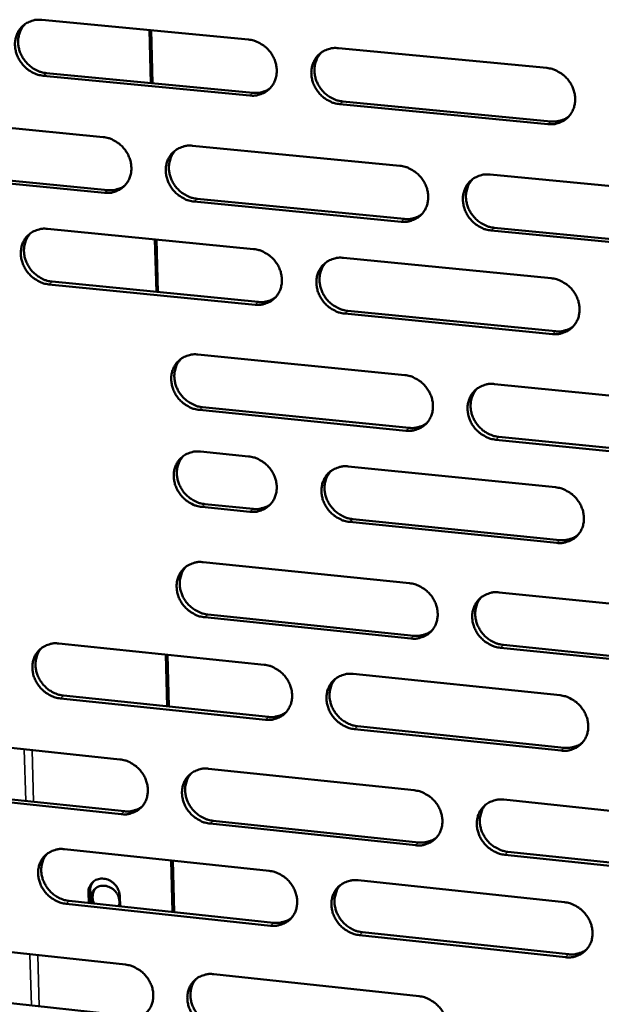
# Model space of a CAD drawing. Units: millimetres. Extents: x 65 to 5843, y 100 to 4100.
# Drawn here: x 4922 to 4980, y 2738 to 2836 of the extents above; entities that cross this region are included whole.
import ezdxf

# ---------------------------------------------------------------- set-up
doc = ezdxf.new("R2010")
doc.units = ezdxf.units.MM
doc.header["$LTSCALE"] = 20
doc.layers.add('Visible (ISO)', color=7, linetype='Continuous', lineweight=50)
doc.layers.add('Visible Narrow (ISO)', color=7, linetype='Continuous', lineweight=35)

msp = doc.modelspace()

# ---------------------------------------------------------------- linework, layer by layer
at = {"layer": 'Visible (ISO)'}
for p, q in [((4924.139, 2836.433), (4944.799, 2834.463)), ((4934.914, 2835.405), (4935.053, 2830.114)), ((4935.071, 2835.39), (4935.21, 2830.099)), ((4953.787, 2833.606), (4974.61, 2831.621)), ((4944.939, 2828.866), (4924.293, 2830.849)), ((4924.609, 2831.117), (4945.25, 2829.134)), ((4974.729, 2826.004), (4953.921, 2828.003)), ((4954.229, 2828.272), (4975.032, 2826.274)), ((4909.729, 2826.699), (4930.281, 2824.709)), ((4939.221, 2823.843), (4959.934, 2821.838)), ((4930.43, 2819.138), (4909.893, 2821.141)), ((4910.213, 2821.41), (4930.745, 2819.408)), ((4968.945, 2820.966), (4989.821, 2818.945)), ((4960.063, 2816.247), (4939.364, 2818.266)), ((4939.676, 2818.537), (4960.369, 2816.52)), ((4924.715, 2815.536), (4945.322, 2813.514)), ((4989.929, 2813.334), (4969.067, 2815.369)), ((4969.371, 2815.642), (4990.227, 2813.609)), ((4935.462, 2814.481), (4935.6, 2809.226)), ((4935.619, 2814.466), (4935.756, 2809.211)), ((4954.286, 2812.635), (4975.055, 2810.598)), ((4925.183, 2810.255), (4945.771, 2808.221)), ((4945.461, 2807.947), (4924.868, 2809.982)), ((4954.727, 2807.336), (4975.476, 2805.287)), ((4975.174, 2805.01), (4954.419, 2807.061)), ((4939.757, 2802.969), (4960.416, 2800.912)), ((4969.404, 2800.017), (4990.225, 2797.944)), ((4960.545, 2795.35), (4939.9, 2797.421)), ((4940.211, 2797.698), (4960.85, 2795.629)), ((4990.333, 2792.363), (4969.526, 2794.45)), ((4969.829, 2794.729), (4990.63, 2792.643)), ((4940.007, 2793.265), (4944.811, 2792.781)), ((4954.783, 2791.775), (4975.498, 2789.686)), ((4944.95, 2787.243), (4940.149, 2787.731)), ((4940.459, 2788.011), (4945.259, 2787.523)), ((4955.222, 2786.512), (4975.917, 2784.411)), ((4975.616, 2784.129), (4954.915, 2786.231)), ((4940.291, 2782.205), (4960.896, 2780.097)), ((4969.86, 2779.18), (4990.628, 2777.055)), ((4961.024, 2774.565), (4940.432, 2776.686)), ((4940.742, 2776.969), (4961.328, 2774.849)), ((4925.857, 2774.073), (4946.358, 2771.949)), ((4970.284, 2773.927), (4991.031, 2771.79)), ((4936.55, 2772.965), (4936.686, 2767.781)), ((4936.705, 2772.949), (4936.841, 2767.765)), ((4990.735, 2771.504), (4969.982, 2773.642)), ((4955.277, 2771.026), (4975.938, 2768.886)), ((4926.322, 2768.862), (4946.804, 2766.726)), ((4946.496, 2766.441), (4926.009, 2768.577)), ((4955.714, 2765.798), (4976.355, 2763.646)), ((4976.055, 2763.358), (4955.408, 2765.511)), ((4911.556, 2764.623), (4931.949, 2762.482)), ((4940.821, 2761.55), (4961.374, 2759.392)), ((4932.097, 2756.998), (4911.717, 2759.153)), ((4912.033, 2759.439), (4932.408, 2757.286)), ((4970.315, 2758.453), (4991.028, 2756.277)), ((4961.501, 2753.889), (4940.962, 2756.061)), ((4941.271, 2756.349), (4961.804, 2754.179)), ((4926.424, 2753.505), (4946.873, 2751.332)), ((4970.737, 2753.234), (4991.43, 2751.047)), ((4937.089, 2752.371), (4937.224, 2747.223)), ((4937.244, 2752.355), (4937.379, 2747.206)), ((4991.134, 2750.755), (4970.435, 2752.944)), ((4955.768, 2750.386), (4976.376, 2748.196)), ((4928.816, 2749.148), (4928.845, 2748.119)), ((4929.001, 2748.102), (4928.968, 2749.289)), ((4926.887, 2748.328), (4947.316, 2746.143)), ((4931.967, 2747.785), (4931.939, 2748.815)), ((4947.009, 2745.852), (4926.575, 2748.038)), ((4956.203, 2745.192), (4976.792, 2742.99)), ((4912.158, 2744.149), (4932.5, 2741.957)), ((4976.492, 2742.697), (4955.899, 2744.901)), ((4941.349, 2741.004), (4961.849, 2738.796)), ((4912.634, 2738.999), (4932.957, 2736.796))]:
    msp.add_line(p, q, dxfattribs=at)
at = {"layer": 'Visible (ISO)', "flags": 128}
for points in [[(4924.293, 2830.849, -0.036161), (4923.76, 2830.945, -0.057289), (4923.441, 2831.067, -0.01621), (4922.896, 2831.373, -0.035741), (4922.665, 2831.537, -0.034411), (4922.329, 2831.853, -0.034492), (4922.04, 2832.212, -0.03519), (4921.807, 2832.603, -0.034774), (4921.629, 2833.027, -0.037365), (4921.518, 2833.455, -0.036603), (4921.471, 2833.903, -0.040453), (4921.491, 2834.328, -0.03965), (4921.581, 2834.752, -0.043425), (4921.732, 2835.136, -0.042899), (4921.949, 2835.493, -0.044828), (4922.219, 2835.799, -0.044741), (4922.539, 2836.053, -0.043741), (4922.776, 2836.18, -0.021175), (4923.294, 2836.377, -0.063745), (4923.631, 2836.443, -0.043105), (4924.139, 2836.433)], [(4922.489, 2836.019, 0.039227), (4922.191, 2835.663, 0.061246), (4922.049, 2835.401, 0.018281), (4921.872, 2834.9, 0.039065), (4921.817, 2834.657, 0.035536), (4921.787, 2834.249, 0.036326), (4921.815, 2833.85, 0.033256), (4921.902, 2833.437, 0.033885), (4922.041, 2833.047, 0.03207), (4922.237, 2832.667, 0.032343), (4922.477, 2832.318, 0.032121), (4922.762, 2832.001, 0.031962), (4923.087, 2831.722, 0.033369), (4923.298, 2831.584, 0.014293), (4923.818, 2831.31, 0.054167), (4924.113, 2831.203, 0.033706), (4924.609, 2831.117)], [(4944.799, 2834.463, -0.036195), (4945.335, 2834.367, -0.057293), (4945.656, 2834.244, -0.016238), (4946.204, 2833.938, -0.035786), (4946.436, 2833.773, -0.034555), (4946.774, 2833.456, -0.034615), (4947.063, 2833.095, -0.035371), (4947.297, 2832.703, -0.034954), (4947.475, 2832.277, -0.037544), (4947.585, 2831.848, -0.036805), (4947.631, 2831.399, -0.040574), (4947.609, 2830.972, -0.039814), (4947.517, 2830.547, -0.043425), (4947.364, 2830.162, -0.042949), (4947.144, 2829.804, -0.044684), (4946.872, 2829.498, -0.044642), (4946.549, 2829.244, -0.043519), (4946.31, 2829.117, -0.021033), (4945.789, 2828.921, -0.063503), (4945.449, 2828.855, -0.0429), (4944.939, 2828.866)], [(4953.921, 2828.003, -0.036163), (4953.385, 2828.099, -0.057235), (4953.062, 2828.222, -0.016207), (4952.515, 2828.529, -0.035757), (4952.282, 2828.694, -0.034565), (4951.945, 2829.011, -0.034617), (4951.655, 2829.372, -0.035401), (4951.422, 2829.764, -0.034975), (4951.243, 2830.19, -0.037577), (4951.133, 2830.619, -0.036831), (4951.087, 2831.068, -0.040591), (4951.109, 2831.495, -0.039822), (4951.202, 2831.921, -0.04341), (4951.355, 2832.307, -0.04292), (4951.576, 2832.664, -0.044638), (4951.849, 2832.972, -0.044578), (4952.173, 2833.226, -0.043469), (4952.412, 2833.353, -0.020988), (4952.935, 2833.55, -0.063456), (4953.275, 2833.617, -0.042857), (4953.787, 2833.606)], [(4952.081, 2833.163, 0.038883), (4951.787, 2832.802, 0.060775), (4951.647, 2832.538, 0.018005), (4951.476, 2832.035, 0.038738), (4951.423, 2831.793, 0.035374), (4951.396, 2831.386, 0.036133), (4951.426, 2830.987, 0.033175), (4951.516, 2830.577, 0.033786), (4951.657, 2830.189, 0.032002), (4951.854, 2829.811, 0.032277), (4952.096, 2829.464, 0.032007), (4952.381, 2829.15, 0.03187), (4952.706, 2828.873, 0.033156), (4952.916, 2828.736, 0.014114), (4953.437, 2828.464, 0.05382), (4953.733, 2828.358, 0.033476), (4954.229, 2828.272)], [(4974.61, 2831.621, -0.036197), (4975.149, 2831.525, -0.057238), (4975.474, 2831.401, -0.016234), (4976.024, 2831.093, -0.035802), (4976.258, 2830.928, -0.03471), (4976.597, 2830.609, -0.034741), (4976.888, 2830.247, -0.035584), (4977.121, 2829.854, -0.035157), (4977.299, 2829.426, -0.037758), (4977.409, 2828.996, -0.037034), (4977.454, 2828.545, -0.040712), (4977.43, 2828.116, -0.039986), (4977.336, 2827.69, -0.043407), (4977.179, 2827.303, -0.042967), (4976.956, 2826.945, -0.044493), (4976.68, 2826.637, -0.044477), (4976.354, 2826.383, -0.043247), (4976.113, 2826.256, -0.020847), (4975.586, 2826.058, -0.063214), (4975.244, 2825.993, -0.042652), (4974.729, 2826.004)], [(4945.25, 2829.134, 0.029832), (4945.625, 2829.119, 0.047703), (4945.859, 2829.145, 0.011257), (4946.155, 2829.215, 0.011734), (4946.435, 2829.294, 0.049768), (4946.641, 2829.381, 0.030483), (4946.949, 2829.574)], [(4975.032, 2826.274, 0.030604), (4975.421, 2826.258, 0.048703), (4975.665, 2826.287, 0.011782), (4975.971, 2826.362, 0.012283), (4976.261, 2826.447, 0.050821), (4976.474, 2826.541, 0.031276), (4976.789, 2826.746)], [(4930.281, 2824.709, -0.036115), (4930.814, 2824.613, -0.057219), (4931.134, 2824.49, -0.016183), (4931.679, 2824.184, -0.035698), (4931.91, 2824.02, -0.03443), (4932.246, 2823.703, -0.034494), (4932.535, 2823.344, -0.035258), (4932.768, 2822.954, -0.034831), (4932.946, 2822.53, -0.037477), (4933.056, 2822.103, -0.036718), (4933.103, 2821.655, -0.040587), (4933.082, 2821.231, -0.039805), (4932.991, 2820.807, -0.043531), (4932.84, 2820.424, -0.04304), (4932.622, 2820.069, -0.044845), (4932.351, 2819.764, -0.0448), (4932.03, 2819.512, -0.043652), (4931.793, 2819.386, -0.021115), (4931.275, 2819.191, -0.063606), (4930.937, 2819.126, -0.043012), (4930.43, 2819.138)], [(4939.364, 2818.266, -0.036084), (4938.831, 2818.363, -0.057161), (4938.511, 2818.485, -0.016152), (4937.965, 2818.792, -0.035668), (4937.733, 2818.956, -0.03444), (4937.397, 2819.273, -0.034496), (4937.109, 2819.632, -0.035288), (4936.876, 2820.022, -0.034853), (4936.698, 2820.447, -0.03751), (4936.587, 2820.874, -0.036744), (4936.541, 2821.321, -0.040604), (4936.562, 2821.746, -0.039813), (4936.653, 2822.17, -0.043516), (4936.805, 2822.553, -0.043011), (4937.024, 2822.909, -0.044799), (4937.295, 2823.215, -0.044735), (4937.616, 2823.467, -0.043603), (4937.854, 2823.594, -0.02107), (4938.374, 2823.789, -0.063559), (4938.712, 2823.855, -0.042969), (4939.221, 2823.843)], [(4937.531, 2823.409, 0.038958), (4937.239, 2823.051, 0.0609), (4937.101, 2822.789, 0.018064), (4936.931, 2822.288, 0.038804), (4936.879, 2822.047, 0.03534), (4936.853, 2821.641, 0.036121), (4936.884, 2821.245, 0.033088), (4936.973, 2820.836, 0.033715), (4937.114, 2820.45, 0.031894), (4937.311, 2820.073, 0.032175), (4937.552, 2819.727, 0.031906), (4937.837, 2819.414, 0.031763), (4938.16, 2819.138, 0.033088), (4938.369, 2819.002, 0.014074), (4938.888, 2818.73, 0.053764), (4939.182, 2818.624, 0.033415), (4939.676, 2818.537)], [(4959.934, 2821.838, -0.036118), (4960.47, 2821.742, -0.057164), (4960.793, 2821.618, -0.01618), (4961.341, 2821.311, -0.035714), (4961.574, 2821.146, -0.034584), (4961.911, 2820.829, -0.034619), (4962.201, 2820.468, -0.03547), (4962.434, 2820.076, -0.035034), (4962.612, 2819.65, -0.037691), (4962.722, 2819.221, -0.036947), (4962.768, 2818.773, -0.040726), (4962.745, 2818.346, -0.039977), (4962.652, 2817.922, -0.043514), (4962.497, 2817.537, -0.04306), (4962.276, 2817.181, -0.044654), (4962.002, 2816.875, -0.044635), (4961.678, 2816.622, -0.04338), (4961.439, 2816.496, -0.020928), (4960.915, 2816.3, -0.063317), (4960.575, 2816.235, -0.042764), (4960.063, 2816.247)], [(4969.067, 2815.369, -0.036087), (4968.53, 2815.466, -0.057107), (4968.207, 2815.589, -0.016148), (4967.658, 2815.897, -0.035684), (4967.425, 2816.062, -0.034594), (4967.088, 2816.379, -0.034621), (4966.798, 2816.74, -0.0355), (4966.565, 2817.132, -0.035055), (4966.387, 2817.558, -0.037724), (4966.278, 2817.987, -0.036972), (4966.232, 2818.436, -0.040743), (4966.255, 2818.862, -0.039985), (4966.349, 2819.287, -0.043499), (4966.504, 2819.673, -0.04303), (4966.725, 2820.029, -0.044608), (4967, 2820.336, -0.04457), (4967.325, 2820.589, -0.043331), (4967.565, 2820.716, -0.020884), (4968.09, 2820.912, -0.06327), (4968.431, 2820.977, -0.042721), (4968.945, 2820.966)], [(4967.197, 2820.5, 0.038612), (4966.91, 2820.138, 0.060427), (4966.775, 2819.874, 0.017788), (4966.61, 2819.371, 0.038474), (4966.56, 2819.131, 0.035171), (4966.537, 2818.726, 0.035922), (4966.57, 2818.331, 0.032998), (4966.663, 2817.924, 0.033608), (4966.805, 2817.54, 0.031817), (4967.004, 2817.166, 0.032101), (4967.246, 2816.823, 0.031783), (4967.531, 2816.511, 0.031663), (4967.855, 2816.238, 0.032868), (4968.063, 2816.103, 0.013892), (4968.583, 2815.833, 0.053409), (4968.877, 2815.728, 0.033178), (4969.371, 2815.642)], [(4930.745, 2819.408, 0.029747), (4931.116, 2819.392, 0.047576), (4931.348, 2819.418, 0.011197), (4931.641, 2819.486, 0.011685), (4931.918, 2819.564, 0.04969), (4932.121, 2819.649, 0.030413), (4932.427, 2819.839)], [(4960.369, 2816.52, 0.030507), (4960.754, 2816.503, 0.048561), (4960.995, 2816.531, 0.011713), (4961.299, 2816.604, 0.012224), (4961.585, 2816.688, 0.050728), (4961.796, 2816.779, 0.031194), (4962.109, 2816.982)], [(4924.868, 2809.982, -0.036015), (4924.337, 2810.079, -0.0571), (4924.018, 2810.201, -0.016104), (4923.475, 2810.508, -0.035591), (4923.244, 2810.671, -0.034321), (4922.909, 2810.987, -0.034383), (4922.621, 2811.345, -0.035177), (4922.389, 2811.734, -0.034734), (4922.211, 2812.156, -0.037439), (4922.101, 2812.581, -0.036653), (4922.053, 2813.027, -0.040606), (4922.074, 2813.45, -0.039793), (4922.163, 2813.872, -0.043609), (4922.314, 2814.254, -0.04309), (4922.531, 2814.608, -0.044952), (4922.8, 2814.912, -0.044884), (4923.119, 2815.163, -0.043737), (4923.355, 2815.289, -0.021154), (4923.872, 2815.483, -0.063667), (4924.209, 2815.548, -0.043083), (4924.715, 2815.536)], [(4923.043, 2815.111, 0.039042), (4922.752, 2814.755, 0.061037), (4922.615, 2814.494, 0.018132), (4922.446, 2813.996, 0.038881), (4922.394, 2813.755, 0.035319), (4922.369, 2813.351, 0.036121), (4922.4, 2812.957, 0.033016), (4922.49, 2812.549, 0.033658), (4922.63, 2812.164, 0.031804), (4922.826, 2811.788, 0.03209), (4923.067, 2811.444, 0.031824), (4923.35, 2811.131, 0.031676), (4923.673, 2810.855, 0.03304), (4923.881, 2810.719, 0.014049), (4924.399, 2810.448, 0.053735), (4924.691, 2810.342, 0.033374), (4925.183, 2810.255)], [(4945.322, 2813.514, -0.036049), (4945.856, 2813.417, -0.057103), (4946.177, 2813.294, -0.016132), (4946.723, 2812.987, -0.035636), (4946.955, 2812.823, -0.034465), (4947.291, 2812.507, -0.034505), (4947.58, 2812.147, -0.035357), (4947.812, 2811.757, -0.034913), (4947.99, 2811.332, -0.037618), (4948.1, 2810.906, -0.036856), (4948.146, 2810.458, -0.040728), (4948.124, 2810.034, -0.039958), (4948.033, 2809.611, -0.043608), (4947.88, 2809.228, -0.043139), (4947.66, 2808.874, -0.044807), (4947.388, 2808.569, -0.044783), (4947.066, 2808.318, -0.043513), (4946.829, 2808.193, -0.021012), (4946.308, 2807.999, -0.063425), (4945.969, 2807.934, -0.042877), (4945.461, 2807.947)], [(4954.419, 2807.061, -0.036018), (4953.884, 2807.159, -0.057046), (4953.563, 2807.282, -0.016101), (4953.016, 2807.59, -0.035606), (4952.785, 2807.753, -0.034475), (4952.449, 2808.07, -0.034507), (4952.159, 2808.43, -0.035387), (4951.927, 2808.82, -0.034935), (4951.749, 2809.245, -0.037652), (4951.639, 2809.672, -0.036881), (4951.593, 2810.119, -0.040745), (4951.615, 2810.543, -0.039966), (4951.707, 2810.967, -0.043593), (4951.861, 2811.35, -0.04311), (4952.081, 2811.705, -0.044761), (4952.353, 2812.01, -0.044719), (4952.676, 2812.262, -0.043464), (4952.914, 2812.387, -0.020967), (4953.436, 2812.582, -0.063378), (4953.776, 2812.647, -0.042835), (4954.286, 2812.635)], [(4952.558, 2812.18, 0.038701), (4952.272, 2811.82, 0.060569), (4952.137, 2811.557, 0.017859), (4951.973, 2811.056, 0.038556), (4951.924, 2810.817, 0.035155), (4951.901, 2810.414, 0.035927), (4951.935, 2810.02, 0.032932), (4952.027, 2809.614, 0.033556), (4952.17, 2809.232, 0.031732), (4952.367, 2808.858, 0.03202), (4952.609, 2808.516, 0.031707), (4952.893, 2808.205, 0.03158), (4953.216, 2807.932, 0.032826), (4953.424, 2807.798, 0.013872), (4953.942, 2807.528, 0.053387), (4954.234, 2807.423, 0.033144), (4954.727, 2807.336)], [(4975.055, 2810.598, -0.036051), (4975.593, 2810.5, -0.057049), (4975.916, 2810.377, -0.016128), (4976.466, 2810.068, -0.035651), (4976.699, 2809.903, -0.034619), (4977.036, 2809.586, -0.034631), (4977.326, 2809.225, -0.03557), (4977.56, 2808.833, -0.035116), (4977.737, 2808.407, -0.037833), (4977.846, 2807.978, -0.037086), (4977.891, 2807.53, -0.040867), (4977.867, 2807.104, -0.040131), (4977.773, 2806.68, -0.04359), (4977.617, 2806.295, -0.043157), (4977.395, 2805.94, -0.044614), (4977.119, 2805.634, -0.044617), (4976.794, 2805.382, -0.043241), (4976.554, 2805.257, -0.020825), (4976.028, 2805.062, -0.063137), (4975.687, 2804.998, -0.042629), (4975.174, 2805.01)], [(4945.771, 2808.221, 0.030376), (4946.151, 2808.204, 0.048377), (4946.39, 2808.232, 0.011621), (4946.69, 2808.303, 0.01214), (4946.973, 2808.385, 0.050584), (4947.181, 2808.474, 0.031074), (4947.491, 2808.673)], [(4975.476, 2805.287, 0.031147), (4975.87, 2805.27, 0.049368), (4976.118, 2805.299, 0.012152), (4976.428, 2805.376, 0.012697), (4976.722, 2805.464, 0.051632), (4976.937, 2805.56, 0.031868), (4977.254, 2805.771)], [(4939.9, 2797.421, -0.035939), (4939.367, 2797.519, -0.056972), (4939.048, 2797.642, -0.016046), (4938.504, 2797.949, -0.035519), (4938.273, 2798.112, -0.03435), (4937.938, 2798.428, -0.034386), (4937.65, 2798.786, -0.035274), (4937.418, 2799.175, -0.034812), (4937.24, 2799.598, -0.037584), (4937.13, 2800.023, -0.036794), (4937.083, 2800.468, -0.040758), (4937.105, 2800.89, -0.039956), (4937.195, 2801.312, -0.043699), (4937.347, 2801.693, -0.043202), (4937.565, 2802.046, -0.044922), (4937.836, 2802.349, -0.044876), (4938.157, 2802.6, -0.043597), (4938.393, 2802.724, -0.021049), (4938.912, 2802.917, -0.063481), (4939.25, 2802.982, -0.042946), (4939.757, 2802.969)], [(4938.046, 2802.523, 0.038777), (4937.762, 2802.165, 0.060696), (4937.628, 2801.904, 0.017918), (4937.466, 2801.406, 0.038623), (4937.417, 2801.168, 0.035123), (4937.395, 2800.766, 0.035916), (4937.429, 2800.374, 0.032848), (4937.522, 2799.97, 0.033488), (4937.664, 2799.589, 0.031629), (4937.861, 2799.217, 0.031922), (4938.102, 2798.876, 0.03161), (4938.385, 2798.566, 0.031478), (4938.707, 2798.293, 0.032761), (4938.913, 2798.16, 0.013834), (4939.43, 2797.89, 0.053335), (4939.721, 2797.784, 0.033086), (4940.211, 2797.698)], [(4960.416, 2800.912, -0.035972), (4960.952, 2800.814, -0.056976), (4961.273, 2800.691, -0.016074), (4961.82, 2800.383, -0.035563), (4962.052, 2800.219, -0.034494), (4962.389, 2799.902, -0.034509), (4962.678, 2799.542, -0.035456), (4962.91, 2799.152, -0.034993), (4963.088, 2798.727, -0.037765), (4963.197, 2798.301, -0.036998), (4963.243, 2797.854, -0.04088), (4963.22, 2797.431, -0.040122), (4963.127, 2797.008, -0.043697), (4962.973, 2796.626, -0.04325), (4962.752, 2796.272, -0.044776), (4962.479, 2795.969, -0.044775), (4962.155, 2795.719, -0.043374), (4961.917, 2795.594, -0.020907), (4961.395, 2795.401, -0.063239), (4961.055, 2795.337, -0.042741), (4960.545, 2795.35)], [(4969.526, 2794.45, -0.035942), (4968.99, 2794.548, -0.056918), (4968.668, 2794.672, -0.016042), (4968.12, 2794.98, -0.035534), (4967.888, 2795.144, -0.034504), (4967.552, 2795.461, -0.034511), (4967.263, 2795.821, -0.035486), (4967.03, 2796.211, -0.035014), (4966.853, 2796.636, -0.037799), (4966.743, 2797.062, -0.037024), (4966.698, 2797.509, -0.040897), (4966.721, 2797.933, -0.04013), (4966.814, 2798.355, -0.043682), (4966.969, 2798.738, -0.04322), (4967.19, 2799.092, -0.04473), (4967.464, 2799.397, -0.04471), (4967.789, 2799.647, -0.043325), (4968.027, 2799.772, -0.020863), (4968.551, 2799.966, -0.063193), (4968.892, 2800.03, -0.042698), (4969.404, 2800.017)], [(4967.635, 2799.54, 0.038433), (4967.355, 2799.178, 0.060225), (4967.225, 2798.916, 0.017644), (4967.068, 2798.415, 0.038295), (4967.021, 2798.178, 0.034953), (4967.002, 2797.777, 0.035717), (4967.039, 2797.386, 0.032755), (4967.134, 2796.984, 0.033378), (4967.278, 2796.605, 0.031548), (4967.477, 2796.235, 0.031844), (4967.719, 2795.897, 0.031484), (4968.003, 2795.59, 0.031375), (4968.325, 2795.32, 0.032541), (4968.531, 2795.188, 0.013653), (4969.048, 2794.919, 0.05298), (4969.339, 2794.815, 0.03285), (4969.829, 2794.729)], [(4960.85, 2795.629, 0.031042), (4961.24, 2795.612, 0.049216), (4961.485, 2795.64, 0.012077), (4961.793, 2795.715, 0.012632), (4962.083, 2795.801, 0.051529), (4962.296, 2795.895, 0.031777), (4962.611, 2796.102)], [(4940.149, 2787.731, -0.035872), (4939.617, 2787.829, -0.056884), (4939.298, 2787.952, -0.015997), (4938.754, 2788.259, -0.035449), (4938.524, 2788.423, -0.034309), (4938.189, 2788.738, -0.034336), (4937.902, 2789.096, -0.035268), (4937.67, 2789.484, -0.034793), (4937.492, 2789.906, -0.037619), (4937.383, 2790.33, -0.036817), (4937.336, 2790.775, -0.040829), (4937.357, 2791.196, -0.040024), (4937.448, 2791.616, -0.043784), (4937.599, 2791.996, -0.043291), (4937.817, 2792.348, -0.044979), (4938.088, 2792.65, -0.044942), (4938.408, 2792.899, -0.043594), (4938.644, 2793.023, -0.021038), (4939.162, 2793.215, -0.063444), (4939.5, 2793.279, -0.042935), (4940.007, 2793.265)], [(4938.286, 2792.814, 0.038693), (4938.005, 2792.456, 0.060602), (4937.874, 2792.196, 0.017852), (4937.715, 2791.7, 0.03854), (4937.667, 2791.463, 0.035023), (4937.647, 2791.063, 0.035822), (4937.683, 2790.673, 0.032737), (4937.776, 2790.271, 0.033382), (4937.919, 2789.892, 0.031506), (4938.117, 2789.522, 0.031805), (4938.357, 2789.183, 0.031474), (4938.64, 2788.875, 0.031347), (4938.961, 2788.604, 0.032611), (4939.166, 2788.471, 0.013725), (4939.681, 2788.202, 0.053138), (4939.971, 2788.097, 0.032935), (4940.459, 2788.011)], [(4944.811, 2792.781, -0.035904), (4945.344, 2792.683, -0.056917), (4945.664, 2792.559, -0.016027), (4946.209, 2792.252, -0.035486), (4946.439, 2792.089, -0.03437), (4946.774, 2791.773, -0.034392), (4947.063, 2791.414, -0.035336), (4947.295, 2791.026, -0.034866), (4947.472, 2790.603, -0.037685), (4947.582, 2790.178, -0.036899), (4947.628, 2789.733, -0.040877), (4947.606, 2789.311, -0.040097), (4947.515, 2788.891, -0.043792), (4947.362, 2788.511, -0.043329), (4947.143, 2788.159, -0.044936), (4946.872, 2787.857, -0.044929), (4946.551, 2787.608, -0.043516), (4946.314, 2787.484, -0.020996), (4945.795, 2787.293, -0.063357), (4945.457, 2787.229, -0.042862), (4944.95, 2787.243)], [(4954.915, 2786.231, -0.035873), (4954.381, 2786.33, -0.056858), (4954.061, 2786.453, -0.015995), (4953.515, 2786.761, -0.035457), (4953.285, 2786.924, -0.034385), (4952.95, 2787.24, -0.034398), (4952.661, 2787.599, -0.035373), (4952.429, 2787.988, -0.034894), (4952.252, 2788.411, -0.037726), (4952.142, 2788.835, -0.036932), (4952.096, 2789.281, -0.040899), (4952.119, 2789.703, -0.040111), (4952.21, 2790.124, -0.043776), (4952.364, 2790.504, -0.0433), (4952.583, 2790.857, -0.044883), (4952.855, 2791.159, -0.044859), (4953.177, 2791.409, -0.043458), (4953.414, 2791.533, -0.020945), (4953.935, 2791.725, -0.0633), (4954.274, 2791.789, -0.042811), (4954.783, 2791.775)], [(4953.034, 2791.309, 0.038523), (4952.755, 2790.949, 0.060369), (4952.626, 2790.688, 0.017716), (4952.469, 2790.19, 0.038377), (4952.423, 2789.954, 0.034939), (4952.404, 2789.554, 0.035724), (4952.441, 2789.165, 0.032691), (4952.536, 2788.764, 0.033328), (4952.68, 2788.386, 0.031467), (4952.878, 2788.017, 0.031766), (4953.119, 2787.679, 0.031412), (4953.402, 2787.373, 0.031296), (4953.723, 2787.103, 0.032502), (4953.928, 2786.971, 0.013635), (4954.443, 2786.703, 0.052962), (4954.733, 2786.598, 0.032818), (4955.222, 2786.512)], [(4975.498, 2789.686, -0.035906), (4976.034, 2789.588, -0.056861), (4976.357, 2789.464, -0.016023), (4976.905, 2789.155, -0.035501), (4977.137, 2788.991, -0.034529), (4977.474, 2788.674, -0.034521), (4977.763, 2788.314, -0.035555), (4977.995, 2787.924, -0.035076), (4978.173, 2787.499, -0.037908), (4978.282, 2787.073, -0.037137), (4978.326, 2786.626, -0.041022), (4978.302, 2786.203, -0.040276), (4978.209, 2785.781, -0.043773), (4978.053, 2785.399, -0.043347), (4977.831, 2785.046, -0.044735), (4977.556, 2784.743, -0.044755), (4977.232, 2784.494, -0.043234), (4976.993, 2784.37, -0.020804), (4976.468, 2784.178, -0.063059), (4976.127, 2784.115, -0.042606), (4975.616, 2784.129)], [(4945.259, 2787.523, 0.030877), (4945.645, 2787.506, 0.048991), (4945.887, 2787.533, 0.011962), (4946.19, 2787.606, 0.012523), (4946.477, 2787.69, 0.051341), (4946.687, 2787.782, 0.031624), (4946.999, 2787.985)], [(4975.917, 2784.411, 0.031674), (4976.316, 2784.393, 0.050006), (4976.568, 2784.423, 0.012515), (4976.883, 2784.501, 0.013106), (4977.179, 2784.591, 0.052421), (4977.397, 2784.69, 0.032445), (4977.716, 2784.906)], [(4940.432, 2776.686, -0.035795), (4939.901, 2776.785, -0.056784), (4939.583, 2776.908, -0.015941), (4939.039, 2777.215, -0.03537), (4938.81, 2777.378, -0.034262), (4938.476, 2777.693, -0.034278), (4938.188, 2778.051, -0.035261), (4937.957, 2778.438, -0.034772), (4937.78, 2778.859, -0.037658), (4937.67, 2779.282, -0.036844), (4937.623, 2779.725, -0.040911), (4937.645, 2780.145, -0.040101), (4937.735, 2780.564, -0.043882), (4937.887, 2780.943, -0.043393), (4938.104, 2781.294, -0.045045), (4938.374, 2781.594, -0.045017), (4938.694, 2781.842, -0.04359), (4938.93, 2781.966, -0.021026), (4939.448, 2782.156, -0.063402), (4939.785, 2782.219, -0.042922), (4940.291, 2782.205)], [(4938.559, 2781.748, 0.038599), (4938.282, 2781.39, 0.060496), (4938.153, 2781.131, 0.017776), (4937.998, 2780.636, 0.038446), (4937.952, 2780.4, 0.034909), (4937.935, 2780.002, 0.035715), (4937.972, 2779.615, 0.032611), (4938.067, 2779.215, 0.033263), (4938.21, 2778.839, 0.031367), (4938.408, 2778.471, 0.031672), (4938.648, 2778.134, 0.03132), (4938.931, 2777.829, 0.031198), (4939.25, 2777.559, 0.032441), (4939.455, 2777.428, 0.013601), (4939.968, 2777.16, 0.052914), (4940.256, 2777.056, 0.032765), (4940.742, 2776.969)], [(4960.896, 2780.097, -0.035828), (4961.431, 2779.998, -0.056788), (4961.751, 2779.874, -0.015969), (4962.297, 2779.566, -0.035415), (4962.528, 2779.402, -0.034404), (4962.863, 2779.086, -0.0344), (4963.152, 2778.728, -0.035442), (4963.383, 2778.339, -0.034952), (4963.561, 2777.916, -0.03784), (4963.67, 2777.492, -0.037049), (4963.715, 2777.047, -0.041034), (4963.692, 2776.626, -0.040267), (4963.6, 2776.206, -0.04388), (4963.446, 2775.826, -0.04344), (4963.226, 2775.475, -0.044897), (4962.953, 2775.174, -0.044913), (4962.63, 2774.926, -0.043366), (4962.393, 2774.803, -0.020884), (4961.872, 2774.612, -0.063161), (4961.533, 2774.55, -0.042717), (4961.024, 2774.565)], [(4969.982, 2773.642, -0.035797), (4969.447, 2773.741, -0.056731), (4969.126, 2773.865, -0.015938), (4968.579, 2774.174, -0.035386), (4968.348, 2774.337, -0.034414), (4968.013, 2774.653, -0.034402), (4967.725, 2775.012, -0.035472), (4967.493, 2775.401, -0.034974), (4967.316, 2775.824, -0.037873), (4967.207, 2776.248, -0.037075), (4967.162, 2776.693, -0.041052), (4967.185, 2777.115, -0.040275), (4967.278, 2777.535, -0.043865), (4967.432, 2777.915, -0.043411), (4967.652, 2778.266, -0.04485), (4967.926, 2778.568, -0.044849), (4968.249, 2778.817, -0.043318), (4968.487, 2778.94, -0.02084), (4969.01, 2779.131, -0.063114), (4969.35, 2779.194, -0.042674), (4969.86, 2779.18)], [(4968.072, 2778.691, 0.038258), (4967.8, 2778.33, 0.060029), (4967.674, 2778.069, 0.017505), (4967.524, 2777.572, 0.03812), (4967.48, 2777.337, 0.034738), (4967.466, 2776.94, 0.035515), (4967.506, 2776.554, 0.032515), (4967.603, 2776.156, 0.03315), (4967.749, 2775.782, 0.031283), (4967.948, 2775.417, 0.03159), (4968.189, 2775.083, 0.031191), (4968.472, 2774.779, 0.031091), (4968.792, 2774.513, 0.03222), (4968.995, 2774.383, 0.013421), (4969.509, 2774.117, 0.052558), (4969.797, 2774.013, 0.032528), (4970.284, 2773.927)], [(4961.328, 2774.849, 0.031561), (4961.724, 2774.83, 0.049846), (4961.973, 2774.859, 0.012434), (4962.284, 2774.936, 0.013035), (4962.578, 2775.024, 0.05231), (4962.793, 2775.121, 0.032347), (4963.109, 2775.333)], [(4926.009, 2768.577, -0.035727), (4925.48, 2768.677, -0.056724), (4925.163, 2768.799, -0.015895), (4924.622, 2769.106, -0.035294), (4924.393, 2769.269, -0.034145), (4924.061, 2769.583, -0.034166), (4923.774, 2769.939, -0.035149), (4923.543, 2770.325, -0.034653), (4923.366, 2770.745, -0.037585), (4923.256, 2771.165, -0.036753), (4923.209, 2771.607, -0.040912), (4923.229, 2772.025, -0.04008), (4923.319, 2772.442, -0.043976), (4923.468, 2772.819, -0.043472), (4923.684, 2773.168, -0.045198), (4923.952, 2773.467, -0.045165), (4924.27, 2773.714, -0.043723), (4924.505, 2773.836, -0.021109), (4925.019, 2774.025, -0.063509), (4925.355, 2774.088, -0.043035), (4925.857, 2774.073)], [(4924.144, 2773.627, 0.038686), (4923.869, 2773.271, 0.060635), (4923.741, 2773.013, 0.017845), (4923.586, 2772.52, 0.038524), (4923.541, 2772.285, 0.034892), (4923.523, 2771.889, 0.035717), (4923.561, 2771.503, 0.032545), (4923.656, 2771.104, 0.033211), (4923.799, 2770.729, 0.031284), (4923.996, 2770.362, 0.031593), (4924.236, 2770.026, 0.031246), (4924.517, 2769.721, 0.031118), (4924.836, 2769.452, 0.0324), (4925.039, 2769.321, 0.013581), (4925.551, 2769.053, 0.052893), (4925.838, 2768.949, 0.032731), (4926.322, 2768.862)], [(4946.358, 2771.949, -0.03576), (4946.89, 2771.85, -0.056727), (4947.209, 2771.727, -0.015922), (4947.753, 2771.419, -0.035338), (4947.983, 2771.256, -0.034286), (4948.317, 2770.941, -0.034287), (4948.605, 2770.583, -0.035329), (4948.836, 2770.196, -0.034832), (4949.013, 2769.775, -0.037766), (4949.122, 2769.352, -0.036957), (4949.168, 2768.909, -0.041036), (4949.146, 2768.49, -0.040247), (4949.055, 2768.072, -0.043975), (4948.902, 2767.694, -0.04352), (4948.684, 2767.345, -0.04505), (4948.413, 2767.045, -0.045062), (4948.093, 2766.799, -0.043499), (4947.857, 2766.676, -0.020966), (4947.339, 2766.487, -0.063267), (4947.001, 2766.425, -0.042829), (4946.496, 2766.441)], [(4955.408, 2765.511, -0.035729), (4954.876, 2765.611, -0.05667), (4954.557, 2765.735, -0.015891), (4954.012, 2766.043, -0.035309), (4953.782, 2766.206, -0.034296), (4953.448, 2766.521, -0.034289), (4953.16, 2766.878, -0.035359), (4952.929, 2767.266, -0.034854), (4952.752, 2767.687, -0.0378), (4952.643, 2768.11, -0.036983), (4952.597, 2768.553, -0.041054), (4952.619, 2768.972, -0.040256), (4952.711, 2769.391, -0.04396), (4952.864, 2769.769, -0.043491), (4953.082, 2770.119, -0.045004), (4953.354, 2770.419, -0.044998), (4953.675, 2770.666, -0.04345), (4953.912, 2770.789, -0.020923), (4954.431, 2770.979, -0.063221), (4954.77, 2771.041, -0.042786), (4955.277, 2771.026)], [(4953.508, 2770.549, 0.038349), (4953.237, 2770.189, 0.060173), (4953.112, 2769.93, 0.017577), (4952.962, 2769.435, 0.038202), (4952.919, 2769.201, 0.034725), (4952.905, 2768.806, 0.035523), (4952.945, 2768.421, 0.032454), (4953.042, 2768.024, 0.033103), (4953.187, 2767.651, 0.031204), (4953.386, 2767.286, 0.031516), (4953.626, 2766.953, 0.031123), (4953.909, 2766.65, 0.031016), (4954.227, 2766.384, 0.032185), (4954.43, 2766.254, 0.013405), (4954.942, 2765.988, 0.052544), (4955.229, 2765.884, 0.0325), (4955.714, 2765.798)], [(4975.938, 2768.886, -0.035762), (4976.474, 2768.786, -0.056674), (4976.795, 2768.662, -0.015918), (4977.342, 2768.353, -0.035353), (4977.573, 2768.189, -0.034439), (4977.908, 2767.873, -0.034411), (4978.197, 2767.514, -0.035541), (4978.429, 2767.126, -0.035035), (4978.606, 2766.702, -0.037983), (4978.714, 2766.279, -0.037189), (4978.759, 2765.834, -0.041177), (4978.735, 2765.413, -0.040422), (4978.642, 2764.994, -0.043956), (4978.486, 2764.614, -0.043537), (4978.265, 2764.264, -0.044855), (4977.991, 2763.963, -0.044893), (4977.667, 2763.716, -0.043226), (4977.429, 2763.594, -0.020781), (4976.905, 2763.404, -0.06298), (4976.565, 2763.342, -0.042581), (4976.055, 2763.358)], [(4946.804, 2766.726, 0.031417), (4947.195, 2766.708, 0.049648), (4947.441, 2766.736, 0.012332), (4947.749, 2766.81, 0.01294), (4948.039, 2766.896, 0.05215), (4948.252, 2766.991, 0.032215), (4948.565, 2767.199)], [(4976.355, 2763.646, 0.032185), (4976.759, 2763.627, 0.05062), (4977.015, 2763.657, 0.012871), (4977.334, 2763.737, 0.01351), (4977.633, 2763.829, 0.053189), (4977.853, 2763.93, 0.033009), (4978.174, 2764.152)], [(4931.949, 2762.482, -0.035683), (4932.479, 2762.382, -0.056654), (4932.796, 2762.259, -0.015868), (4933.338, 2761.952, -0.035251), (4933.566, 2761.789, -0.034163), (4933.899, 2761.475, -0.034168), (4934.186, 2761.119, -0.035217), (4934.417, 2760.733, -0.03471), (4934.594, 2760.313, -0.037698), (4934.703, 2759.893, -0.036869), (4934.75, 2759.452, -0.041047), (4934.729, 2759.035, -0.040237), (4934.639, 2758.618, -0.044081), (4934.488, 2758.242, -0.043613), (4934.271, 2757.895, -0.045212), (4934.003, 2757.597, -0.045221), (4933.684, 2757.352, -0.043631), (4933.45, 2757.23, -0.021047), (4932.935, 2757.043, -0.063368), (4932.599, 2756.982, -0.042939), (4932.097, 2756.998)], [(4940.962, 2756.061, -0.035652), (4940.432, 2756.161, -0.056598), (4940.115, 2756.284, -0.015838), (4939.572, 2756.591, -0.035223), (4939.344, 2756.754, -0.034173), (4939.011, 2757.068, -0.03417), (4938.724, 2757.425, -0.035247), (4938.493, 2757.81, -0.034731), (4938.316, 2758.23, -0.037732), (4938.207, 2758.65, -0.036894), (4938.161, 2759.092, -0.041065), (4938.182, 2759.509, -0.040245), (4938.272, 2759.926, -0.044066), (4938.423, 2760.302, -0.043583), (4938.64, 2760.65, -0.045166), (4938.91, 2760.949, -0.045156), (4939.229, 2761.194, -0.043582), (4939.464, 2761.316, -0.021003), (4939.98, 2761.504, -0.063322), (4940.317, 2761.566, -0.042897), (4940.821, 2761.55)], [(4939.07, 2761.083, 0.038426), (4938.8, 2760.726, 0.060302), (4938.676, 2760.468, 0.017638), (4938.528, 2759.976, 0.038271), (4938.485, 2759.743, 0.034697), (4938.472, 2759.349, 0.035515), (4938.512, 2758.965, 0.032376), (4938.609, 2758.57, 0.03304), (4938.754, 2758.198, 0.031108), (4938.952, 2757.835, 0.031425), (4939.192, 2757.503, 0.031034), (4939.473, 2757.201, 0.030922), (4939.791, 2756.935, 0.032128), (4939.993, 2756.805, 0.013373), (4940.503, 2756.54, 0.0525), (4940.789, 2756.436, 0.032449), (4941.271, 2756.349)], [(4961.374, 2759.392, -0.035685), (4961.907, 2759.292, -0.056601), (4962.226, 2759.168, -0.015865), (4962.771, 2758.859, -0.035267), (4963.001, 2758.696, -0.034315), (4963.335, 2758.381, -0.034291), (4963.623, 2758.023, -0.035427), (4963.854, 2757.636, -0.034911), (4964.031, 2757.214, -0.037914), (4964.14, 2756.793, -0.0371), (4964.185, 2756.35, -0.041189), (4964.162, 2755.931, -0.040413), (4964.07, 2755.513, -0.044064), (4963.916, 2755.136, -0.043631), (4963.697, 2754.788, -0.045017), (4963.424, 2754.489, -0.045051), (4963.103, 2754.243, -0.043357), (4962.866, 2754.122, -0.020861), (4962.346, 2753.934, -0.063081), (4962.008, 2753.872, -0.042691), (4961.501, 2753.889)], [(4970.435, 2752.944, -0.035654), (4969.902, 2753.045, -0.056544), (4969.582, 2753.169, -0.015834), (4969.036, 2753.477, -0.035238), (4968.806, 2753.641, -0.034325), (4968.472, 2753.956, -0.034293), (4968.184, 2754.314, -0.035457), (4967.953, 2754.701, -0.034933), (4967.776, 2755.122, -0.037948), (4967.668, 2755.544, -0.037125), (4967.623, 2755.987, -0.041207), (4967.646, 2756.407, -0.040421), (4967.738, 2756.824, -0.044048), (4967.892, 2757.202, -0.043601), (4968.112, 2757.551, -0.04497), (4968.385, 2757.851, -0.044987), (4968.708, 2758.096, -0.043309), (4968.945, 2758.219, -0.020818), (4969.467, 2758.407, -0.063035), (4969.806, 2758.469, -0.042649), (4970.315, 2758.453)], [(4968.507, 2757.954, 0.038087), (4968.242, 2757.593, 0.059837), (4968.121, 2757.334, 0.017369), (4967.978, 2756.84, 0.037948), (4967.938, 2756.607, 0.034525), (4967.927, 2756.214, 0.035315), (4967.97, 2755.832, 0.032277), (4968.069, 2755.439, 0.032925), (4968.216, 2755.07, 0.031021), (4968.416, 2754.709, 0.03134), (4968.657, 2754.379, 0.030903), (4968.939, 2754.079, 0.030813), (4969.257, 2753.816, 0.031906), (4969.457, 2753.688, 0.013195), (4969.969, 2753.424, 0.052144), (4970.254, 2753.321, 0.032212), (4970.737, 2753.234)], [(4932.408, 2757.286, 0.031309), (4932.794, 2757.266, 0.049494), (4933.038, 2757.294, 0.012255), (4933.343, 2757.367, 0.012873), (4933.63, 2757.451, 0.052045), (4933.841, 2757.544, 0.032122), (4934.151, 2757.748)], [(4961.804, 2754.179, 0.032066), (4962.204, 2754.159, 0.050452), (4962.457, 2754.189, 0.012785), (4962.773, 2754.267, 0.013433), (4963.069, 2754.357, 0.053069), (4963.286, 2754.456, 0.032904), (4963.604, 2754.673)], [(4926.575, 2748.038, -0.035585), (4926.047, 2748.139, -0.056537), (4925.731, 2748.262, -0.015791), (4925.191, 2748.569, -0.035147), (4924.963, 2748.731, -0.034057), (4924.632, 2749.044, -0.034059), (4924.346, 2749.399, -0.035135), (4924.116, 2749.783, -0.034613), (4923.939, 2750.202, -0.037658), (4923.829, 2750.62, -0.036803), (4923.782, 2751.06, -0.041066), (4923.803, 2751.476, -0.040225), (4923.892, 2751.891, -0.044159), (4924.041, 2752.265, -0.043663), (4924.256, 2752.612, -0.045319), (4924.524, 2752.908, -0.045305), (4924.841, 2753.152, -0.043715), (4925.075, 2753.274, -0.021085), (4925.588, 2753.46, -0.063428), (4925.923, 2753.521, -0.043009), (4926.424, 2753.505)], [(4924.692, 2753.049, 0.038513), (4924.423, 2752.693, 0.060441), (4924.3, 2752.437, 0.017707), (4924.153, 2751.947, 0.03835), (4924.11, 2751.715, 0.034681), (4924.097, 2751.322, 0.035519), (4924.137, 2750.94, 0.032312), (4924.234, 2750.546, 0.032991), (4924.379, 2750.175, 0.031029), (4924.577, 2749.813, 0.031349), (4924.816, 2749.481, 0.030964), (4925.096, 2749.18, 0.030846), (4925.413, 2748.914, 0.03209), (4925.614, 2748.785, 0.013355), (4926.122, 2748.519, 0.052482), (4926.406, 2748.416, 0.032419), (4926.887, 2748.328)], [(4946.873, 2751.332, -0.035617), (4947.403, 2751.231, -0.056541), (4947.721, 2751.108, -0.015818), (4948.264, 2750.8, -0.03519), (4948.493, 2750.637, -0.034198), (4948.826, 2750.323, -0.034179), (4949.113, 2749.966, -0.035315), (4949.343, 2749.581, -0.034792), (4949.52, 2749.16, -0.03784), (4949.629, 2748.74, -0.037007), (4949.675, 2748.299, -0.04119), (4949.653, 2747.882, -0.040393), (4949.562, 2747.467, -0.044159), (4949.41, 2747.091, -0.043711), (4949.192, 2746.744, -0.045171), (4948.922, 2746.447, -0.045201), (4948.603, 2746.203, -0.043489), (4948.367, 2746.082, -0.020943), (4947.85, 2745.895, -0.063186), (4947.513, 2745.835, -0.042803), (4947.009, 2745.852)], [(4931.939, 2748.815, 0.039307), (4931.899, 2749.153, 0.061096), (4931.831, 2749.361, 0.018863), (4931.652, 2749.706, 0.038729), (4931.547, 2749.862, 0.037986), (4931.35, 2750.075, 0.037823), (4931.122, 2750.257, 0.039946), (4930.876, 2750.397, 0.039222), (4930.607, 2750.498, 0.043655), (4930.341, 2750.55, 0.042765), (4930.065, 2750.556, 0.04786), (4929.808, 2750.514, 0.047275), (4929.56, 2750.424, 0.050308), (4929.342, 2750.291, 0.050199), (4929.154, 2750.118, 0.049126), (4929.051, 2749.975, 0.025431), (4928.896, 2749.675, 0.069158), (4928.833, 2749.463, 0.048176), (4928.816, 2749.148)], [(4928.968, 2749.289, -0.049248), (4928.983, 2749.562, -0.049248), (4929.051, 2749.826, -0.047384), (4929.165, 2750.063, -0.047384), (4929.32, 2750.274)], [(4955.899, 2744.901, -0.035587), (4955.367, 2745.001, -0.056484), (4955.049, 2745.125, -0.015788), (4954.506, 2745.433, -0.035162), (4954.277, 2745.596, -0.034208), (4953.944, 2745.91, -0.034181), (4953.657, 2746.267, -0.035345), (4953.426, 2746.653, -0.034813), (4953.25, 2747.073, -0.037874), (4953.141, 2747.493, -0.037033), (4953.095, 2747.934, -0.041208), (4953.117, 2748.351, -0.040401), (4953.209, 2748.767, -0.044143), (4953.361, 2749.143, -0.043682), (4953.579, 2749.491, -0.045124), (4953.85, 2749.789, -0.045136), (4954.17, 2750.033, -0.043441), (4954.406, 2750.155, -0.020899), (4954.925, 2750.342, -0.063141), (4955.263, 2750.403, -0.042761), (4955.768, 2750.386)], [(4929.167, 2748.084, -0.049167), (4929.08, 2748.397, -0.069376), (4929.073, 2748.628, -0.026573), (4929.127, 2748.968, -0.050299), (4929.183, 2749.141, -0.054762), (4929.31, 2749.362, -0.054598), (4929.482, 2749.55, -0.054279), (4929.692, 2749.697, -0.054474), (4929.927, 2749.795, -0.049641), (4930.189, 2749.845, -0.050302), (4930.453, 2749.842, -0.044465), (4930.729, 2749.785, -0.045307), (4930.985, 2749.682, -0.041612), (4931.231, 2749.53, -0.042016), (4931.446, 2749.34, -0.04183), (4931.627, 2749.117, -0.041495), (4931.769, 2748.865, -0.044876), (4931.835, 2748.68, -0.024391), (4931.908, 2748.325, -0.069491), (4931.912, 2748.113, -0.045751), (4931.843, 2747.798)], [(4929.538, 2749.596, 0.05103), (4929.358, 2749.342, 0.075672), (4929.283, 2749.145, 0.028758), (4929.244, 2748.89, 0.026119), (4929.231, 2748.606, 0.06853), (4929.265, 2748.372, 0.048478), (4929.389, 2748.061)], [(4953.98, 2749.899, 0.038178), (4953.716, 2749.54, 0.059982), (4953.596, 2749.282, 0.017441), (4953.453, 2748.791, 0.038031), (4953.413, 2748.559, 0.034514), (4953.403, 2748.167, 0.035324), (4953.446, 2747.786, 0.032219), (4953.545, 2747.394, 0.03288), (4953.692, 2747.026, 0.030946), (4953.891, 2746.666, 0.031269), (4954.131, 2746.337, 0.030838), (4954.412, 2746.038, 0.030741), (4954.729, 2745.774, 0.031874), (4954.929, 2745.646, 0.013181), (4955.438, 2745.382, 0.052133), (4955.723, 2745.28, 0.032187), (4956.203, 2745.192)], [(4976.376, 2748.196, -0.035619), (4976.91, 2748.095, -0.056488), (4977.23, 2747.971, -0.015815), (4977.777, 2747.662, -0.035205), (4978.007, 2747.498, -0.03435), (4978.341, 2747.183, -0.034302), (4978.629, 2746.825, -0.035527), (4978.86, 2746.438, -0.034994), (4979.037, 2746.016, -0.038057), (4979.145, 2745.594, -0.03724), (4979.19, 2745.152, -0.041332), (4979.166, 2744.733, -0.040568), (4979.072, 2744.316, -0.04414), (4978.917, 2743.939, -0.043728), (4978.697, 2743.592, -0.044974), (4978.423, 2743.293, -0.04503), (4978.1, 2743.049, -0.043216), (4977.863, 2742.927, -0.020757), (4977.341, 2742.74, -0.0629), (4977.001, 2742.68, -0.042555), (4976.492, 2742.697)], [(4947.316, 2746.143, 0.031916), (4947.712, 2746.123, 0.050247), (4947.962, 2746.152, 0.012677), (4948.274, 2746.228, 0.013333), (4948.566, 2746.316, 0.052903), (4948.782, 2746.413, 0.032765), (4949.096, 2746.626)], [(4976.792, 2742.99, 0.032682), (4977.2, 2742.97, 0.051209), (4977.46, 2743.001, 0.013221), (4977.783, 2743.083, 0.013909), (4978.085, 2743.177, 0.053937), (4978.307, 2743.281, 0.033559), (4978.628, 2743.507)], [(4932.5, 2741.957, -0.03554), (4933.028, 2741.857, -0.056468), (4933.344, 2741.733, -0.015765), (4933.885, 2741.426, -0.035105), (4934.113, 2741.264, -0.034075), (4934.444, 2740.951, -0.034061), (4934.731, 2740.595, -0.035203), (4934.96, 2740.211, -0.03467), (4935.137, 2739.793, -0.037771), (4935.246, 2739.375, -0.036919), (4935.293, 2738.935, -0.041201), (4935.272, 2738.52, -0.040382), (4935.182, 2738.106, -0.044265), (4935.031, 2737.733, -0.043804), (4934.816, 2737.388, -0.045333), (4934.547, 2737.092, -0.045359), (4934.23, 2736.85, -0.043621), (4933.996, 2736.73, -0.021023), (4933.483, 2736.545, -0.063286), (4933.147, 2736.485, -0.042913), (4932.646, 2736.502)], [(4941.489, 2735.544, -0.03551), (4940.96, 2735.645, -0.056412), (4940.644, 2735.768, -0.015735), (4940.103, 2736.076, -0.035076), (4939.875, 2736.238, -0.034085), (4939.543, 2736.551, -0.034062), (4939.257, 2736.907, -0.035233), (4939.027, 2737.291, -0.034691), (4938.85, 2737.71, -0.037805), (4938.741, 2738.128, -0.036944), (4938.695, 2738.567, -0.041219), (4938.716, 2738.982, -0.04039), (4938.806, 2739.396, -0.04425), (4938.957, 2739.77, -0.043775), (4939.173, 2740.116, -0.045286), (4939.442, 2740.412, -0.045294), (4939.76, 2740.655, -0.043572), (4939.995, 2740.776, -0.020979), (4940.51, 2740.961, -0.063241), (4940.846, 2741.022, -0.042871), (4941.349, 2741.004)], [(4939.579, 2740.528, 0.038256), (4939.317, 2740.17, 0.060112), (4939.197, 2739.914, 0.017503), (4939.056, 2739.425, 0.038101), (4939.016, 2739.195, 0.034487), (4939.006, 2738.804, 0.035318), (4939.049, 2738.425, 0.032144), (4939.149, 2738.034, 0.03282), (4939.295, 2737.667, 0.030853), (4939.494, 2737.308, 0.031181), (4939.733, 2736.98, 0.030754), (4940.013, 2736.682, 0.030651), (4940.329, 2736.419, 0.03182), (4940.528, 2736.291, 0.013151), (4941.035, 2736.028, 0.052093), (4941.318, 2735.925, 0.03214), (4941.797, 2735.837)], [(4961.849, 2738.796, -0.035542), (4962.38, 2738.695, -0.056415), (4962.699, 2738.571, -0.015762), (4963.243, 2738.262, -0.03512), (4963.472, 2738.099, -0.034226), (4963.805, 2737.785, -0.034183), (4964.092, 2737.428, -0.035413), (4964.323, 2737.043, -0.034871), (4964.499, 2736.622, -0.037988), (4964.607, 2736.203, -0.03715), (4964.653, 2735.762, -0.041344), (4964.63, 2735.345, -0.040558), (4964.538, 2734.93, -0.044247), (4964.384, 2734.555, -0.043822), (4964.166, 2734.21, -0.045136), (4963.894, 2733.913, -0.045188), (4963.573, 2733.67, -0.043347), (4963.337, 2733.549, -0.020837), (4962.818, 2733.364, -0.063), (4962.48, 2733.304, -0.042665), (4961.975, 2733.322)]]:
    msp.add_lwpolyline(points, format="xyb", dxfattribs=at)
at = {"layer": 'Visible Narrow (ISO)'}
for p, q in [((4924.293, 2830.849), (4924.609, 2831.117)), ((4944.939, 2828.866), (4945.25, 2829.134)), ((4953.921, 2828.003), (4954.229, 2828.272)), ((4974.729, 2826.004), (4975.032, 2826.274)), ((4930.43, 2819.138), (4930.745, 2819.408)), ((4939.364, 2818.266), (4939.676, 2818.537)), ((4960.063, 2816.247), (4960.369, 2816.52)), ((4969.067, 2815.369), (4969.371, 2815.642)), ((4924.868, 2809.982), (4925.183, 2810.255)), ((4945.461, 2807.947), (4945.771, 2808.221)), ((4954.419, 2807.061), (4954.727, 2807.336)), ((4975.174, 2805.01), (4975.476, 2805.287)), ((4939.9, 2797.421), (4940.211, 2797.698)), ((4960.545, 2795.35), (4960.85, 2795.629)), ((4969.526, 2794.45), (4969.829, 2794.729)), ((4940.149, 2787.731), (4940.459, 2788.011)), ((4944.95, 2787.243), (4945.259, 2787.523)), ((4954.915, 2786.231), (4955.222, 2786.512)), ((4975.616, 2784.129), (4975.917, 2784.411)), ((4940.432, 2776.686), (4940.742, 2776.969)), ((4961.024, 2774.565), (4961.328, 2774.849)), ((4969.982, 2773.642), (4970.284, 2773.927)), ((4926.009, 2768.577), (4926.322, 2768.862)), ((4946.496, 2766.441), (4946.804, 2766.726)), ((4955.408, 2765.511), (4955.714, 2765.798)), ((4922.54, 2758.329), (4922.395, 2763.485)), ((4923.332, 2758.245), (4923.188, 2763.402)), ((4976.055, 2763.358), (4976.355, 2763.646)), ((4932.097, 2756.998), (4932.408, 2757.286)), ((4940.962, 2756.061), (4941.271, 2756.349)), ((4961.501, 2753.889), (4961.804, 2754.179)), ((4970.435, 2752.944), (4970.737, 2753.234)), ((4928.968, 2749.289), (4928.816, 2749.148)), ((4926.575, 2748.038), (4926.887, 2748.328)), ((4947.009, 2745.852), (4947.316, 2746.143)), ((4955.899, 2744.901), (4956.203, 2745.192)), ((4923.113, 2737.863), (4922.97, 2742.984)), ((4923.903, 2737.777), (4923.76, 2742.899)), ((4976.492, 2742.697), (4976.792, 2742.99))]:
    msp.add_line(p, q, dxfattribs=at)

doc.saveas('drawing.dxf')
